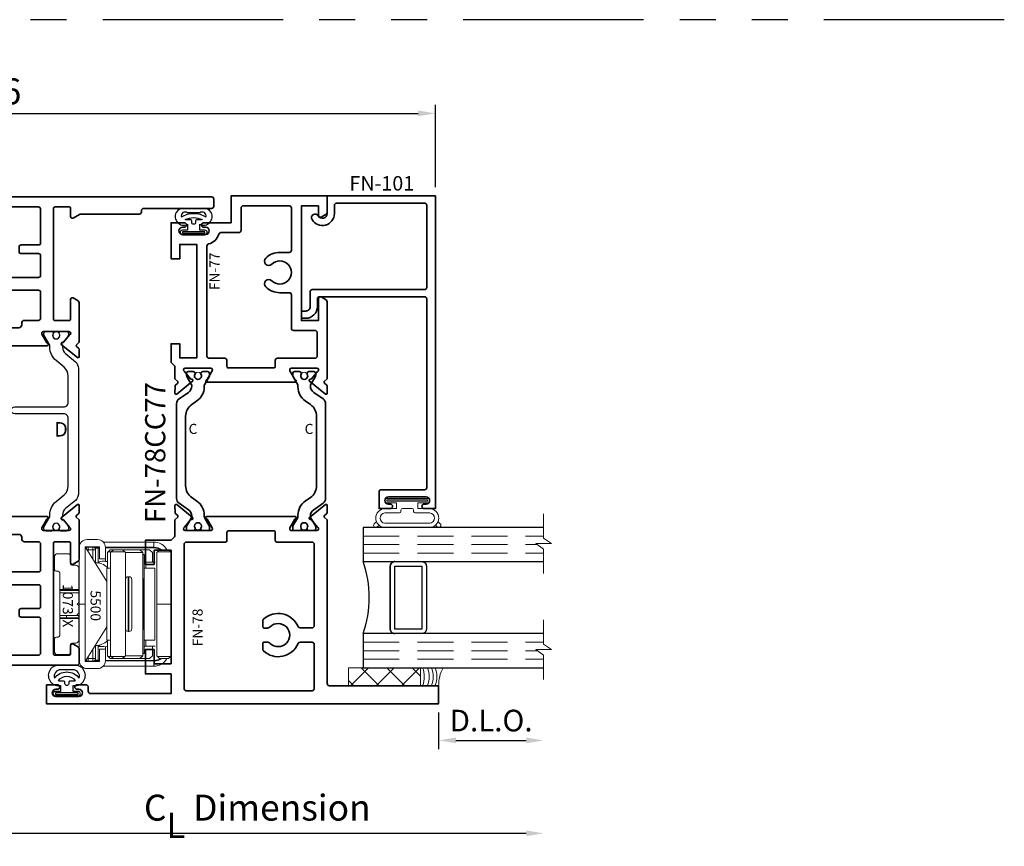
# Model space of a CAD drawing. Extents: x -0.7 to 15.7, y -0.7 to 20.7.
# Drawn here: x 7.5 to 14.3, y 7.2 to 12.9 of the extents above; entities that cross this region are included whole.
import ezdxf
from ezdxf.enums import TextEntityAlignment as Align

# ---------------------------------------------------------------- set-up
doc = ezdxf.new("R2010")
doc.units = 0
doc.header["$MEASUREMENT"] = 0
doc.linetypes.add('HIDDEN', pattern=[0.375, 0.25, -0.125])
doc.linetypes.add('PHANTOM', pattern=[2.5, 1.25, -0.25, 0.25, -0.25, 0.25, -0.25])
doc.layers.get('0').update_dxf_attribs({"lineweight": 35})
doc.layers.get('Defpoints').update_dxf_attribs({"color": 253})
doc.layers.add('Dimension', color=22, linetype='Continuous', lineweight=25)
doc.styles.get("Standard").update_dxf_attribs({"font": 'arial.ttf'})
doc.dimstyles.get("Standard").update_dxf_attribs({"dimscale": 2, "dimtxt": 0.09, "dimasz": 0.06, "dimexe": 0.03, "dimexo": 0.03, "dimgap": 0.03, "dimtad": 1, "dimdec": 4, "dimzin": 0, "dimdsep": 46, "dimlunit": 5, "dimtxsty": 'Standard', "dimcen": 0.03, "dimclrd": 256, "dimclre": 256, "dimclrt": 256, "dimadec": 0, "dimazin": 0, "dimtfac": 1, "dimtdec": 4, "dimtofl": 0, "dimtmove": 0, "dimatfit": 2, "dimfxl": 1, "dimfrac": 2, "dimtolj": 1, "dimtzin": 0, "dimlwd": 25, "dimlwe": 25, "dimarcsym": 0})

# ---------------------------------------------------------------- blocks, each defined once
blk = doc.blocks.new('FN-D')
at = {"lineweight": 25}
blk.add_lwpolyline([(0.0449, 0.0974), (0.0373, 0.0912, 0.771106), (0.0437, 0.0771, -0.270495), (0.0512, 0.0743), (0.0755, 0.0444), (0.0755, 0.0444), (0.0835, 0.0304, -0.131652), (0.0846, 0.0264), (0.0846, 0.0159, -0.414214), (0.0687, 0), (0.0328, 0, -0.414214), (0.0209, 0.0119), (0.0209, 0.0167, 1.809153), (-0.0209, 0.0167), (-0.0209, 0.0119, -0.414214), (-0.0328, 0), (-0.0687, 0, -0.414214), (-0.0846, 0.0159), (-0.0846, 0.0264, -0.131652), (-0.0835, 0.0304), (-0.0448, 0.0974, 0.131652), (-0.0438, 0.1014), (-0.0438, 0.1128, -0.221695), (-0.0011, 0.2043), (0.0542, 0.2506, 0.221695), (0.0826, 0.3116), (0.0826, 0.7824, 0.414214), (0.0516, 0.8134), (-0.2875, 0.8134, -1), (-0.2875, 0.8606), (0.0516, 0.8606, 0.414214), (0.0826, 0.8916), (0.0826, 1.0752, 0.221695), (0.0542, 1.1362), (-0.0011, 1.1826, -0.221695), (-0.0438, 1.2741), (-0.0438, 1.2855, 0.131652), (-0.0448, 1.2895), (-0.0835, 1.3564, -0.131652), (-0.0846, 1.3604), (-0.0846, 1.3709, -0.414214), (-0.0687, 1.3868), (-0.0328, 1.3868, -0.414214), (-0.0209, 1.3749), (-0.0209, 1.3701, 1.809153), (0.0209, 1.3701), (0.0209, 1.3749, -0.414214), (0.0328, 1.3868), (0.0687, 1.3868, -0.414214), (0.0846, 1.3709), (0.0846, 1.3604, -0.131652), (0.0835, 1.3564), (0.0755, 1.3425), (0.0755, 1.3425), (0.0512, 1.3126, -0.270495), (0.0437, 1.3097, 0.771106), (0.0373, 1.2956), (0.0449, 1.2895), (0.0448, 1.2895, 0.131652), (0.0438, 1.2855), (0.0438, 1.2767, 0.221695), (0.0651, 1.2309), (0.1329, 1.174, -0.221695), (0.1542, 1.1283), (0.1542, 0.2585, -0.221695), (0.1329, 0.2128), (0.0651, 0.1559, 0.221695), (0.0438, 0.1102), (0.0438, 0.1014, 0.131652), (0.0448, 0.0974)], format="xyb", close=True, dxfattribs=at)
at = {"lineweight": 9}
for centre in [(0, 1.357), (0, 0.0299)]:
    blk.add_circle(centre, 0.0247, dxfattribs=at)
at = {"layer": 'Defpoints'}
for p in [(0, 1.3868), (0, 0)]:
    blk.add_point(p, dxfattribs=at)
at = {"layer": 'Defpoints', "flags": 8}
blk.add_attdef('ID', text='', height=0.07, dxfattribs=at).set_placement((0.0338, 0.7053), align=Align.MIDDLE_CENTER)
blk = doc.blocks.new('FN-80')
at = {"lineweight": 35}
blk.add_lwpolyline([(0.6904, 0.9438, -0.335073), (0.6789, 0.935), (0.5019, 0.935, -0.57735), (0.4915, 0.953), (0.5266, 1.0139, -0.182676), (0.531, 1.0175, 0.849635), (0.5284, 1.033), (-0.5284, 1.033, 0.849635), (-0.531, 1.0175, -0.182676), (-0.5266, 1.0139), (-0.4915, 0.953, -0.57735), (-0.5019, 0.935), (-0.6789, 0.935, -0.335073), (-0.6904, 0.9438, -0.396081), (-0.6829, 0.9584), (-0.6416, 1.0093, -0.270495), (-0.6341, 1.0122, 0.771106), (-0.6277, 1.0263), (-0.7371, 1.1149, 0.63707), (-0.7502, 1.1086), (-0.7493, 1.0595, 0.221695), (-0.7449, 1.0504), (-0.7336, 1.0412, -0.315299), (-0.7298, 1.028), (-0.7499, 1.009), (-0.7499, 0.9268), (-0.7499, 0.7353, 0.267949), (-0.7419, 0.7215), (-0.7073, 0.7015, 0.57735), (-0.6896, 0.7117), (-0.6896, 0.8494, -0.414214), (-0.6816, 0.8574), (-0.5795, 0.8574, -0.414214), (-0.5715, 0.8494), (-0.5715, 0.078, -0.414214), (-0.5795, 0.07), (-0.6816, 0.07, -0.414214), (-0.6896, 0.078), (-0.6896, 0.1369, 0.577351), (-0.7073, 0.1472), (-0.7419, 0.1272, 0.267949), (-0.7499, 0.1133), (-0.7499, 0.016, 0.414214), (-0.7339, 0), (0.7339, 0, 0.414214), (0.7499, 0.016), (0.7499, 0.1133, 0.267949), (0.7419, 0.1272), (0.7073, 0.1472, 0.577351), (0.6896, 0.1369), (0.6896, 0.078, -0.414214), (0.6816, 0.07), (0.5795, 0.07, -0.414214), (0.5715, 0.078), (0.5715, 0.8494, -0.414214), (0.5795, 0.8574), (0.6816, 0.8574, -0.414214), (0.6896, 0.8494), (0.6896, 0.7117, 0.57735), (0.7073, 0.7015), (0.7419, 0.7215, 0.267949), (0.7499, 0.7353), (0.7495, 0.9269), (0.7495, 1.0092), (0.7297, 1.0279, -0.315299), (0.7335, 1.0412), (0.7448, 1.0503, 0.221695), (0.7493, 1.0595), (0.7502, 1.1085, 0.63707), (0.7371, 1.1148), (0.6277, 1.0262, 0.771106), (0.634, 1.0121, -0.270495), (0.6416, 1.0093), (0.6829, 0.9583, -0.394662), (0.6904, 0.9438)], format="xyb", dxfattribs=at)
for points in [[(0.3517, 0.888, 0.414214), (0.3317, 0.908), (-0.3317, 0.908, 0.414214), (-0.3517, 0.888), (-0.3517, 0.8774, -0.414214), (-0.3717, 0.8574), (-0.4667, 0.8574, 0.414214), (-0.4827, 0.8414), (-0.4827, 0.6627, 0.414214), (-0.4677, 0.6477), (0.4677, 0.6477, 0.414214), (0.4827, 0.6627), (0.4827, 0.8414, 0.414214), (0.4667, 0.8574), (0.3717, 0.8574, -0.414214), (0.3517, 0.8774)], [(-0.4827, 0.319, -0.414214), (-0.4677, 0.334), (-0.3477, 0.334, 0.414214), (-0.3327, 0.349), (-0.3327, 0.379, 0.414214), (-0.3477, 0.394), (-0.4677, 0.394, -0.414214), (-0.4827, 0.409), (-0.4827, 0.544, -0.414214), (-0.4677, 0.559), (-0.1643, 0.559, -0.507982), (-0.1358, 0.5199, 0.230723), (-0.1178, 0.3963, 0.248172), (-0.1013, 0.3876), (-0.0662, 0.3876, 0.685849), (-0.0555, 0.4154, -2.590006), (0.0554, 0.4154, 0.685849), (0.0662, 0.3876), (0.1012, 0.3876, 0.248172), (0.1178, 0.3963, 0.230723), (0.1357, 0.5199, -0.507982), (0.1643, 0.559), (0.4677, 0.559, -0.414214), (0.4827, 0.544), (0.4827, 0.409, -0.414214), (0.4677, 0.394), (0.3477, 0.394, 0.414214), (0.3327, 0.379), (0.3327, 0.349, 0.414214), (0.3477, 0.334), (0.4677, 0.334, -0.414214), (0.4827, 0.319), (0.4827, 0.086, -0.414214), (0.4667, 0.07), (-0.4667, 0.07, -0.414214), (-0.4827, 0.086)]]:
    blk.add_lwpolyline(points, format="xyb", close=True, dxfattribs=at)
at = {"layer": 'Defpoints', "oblique": 10, "flags": 8}
blk.add_attdef('ID', text='', height=0.1, dxfattribs=at).set_placement((-0.011, 0.7698), align=Align.MIDDLE_CENTER)
blk = doc.blocks.new('FN-83')
at = {"lineweight": 35}
for points in [[(0.6789, 0.935, -0.335073), (0.6789, 0.935), (0.5019, 0.935, -0.57735), (0.4915, 0.953), (0.5266, 1.0139, -0.182676), (0.531, 1.0175, 0.849635), (0.5284, 1.033), (-0.5284, 1.033, 0.849635), (-0.531, 1.0175, -0.182676), (-0.5266, 1.0139), (-0.4915, 0.953, -0.57735), (-0.5019, 0.935), (-0.6789, 0.935, -0.335073), (-0.6789, 0.935, -0.84306), (-0.6829, 0.9584), (-0.6416, 1.0093, -0.270495), (-0.6341, 1.0122, 0.771106), (-0.6277, 1.0263), (-0.7371, 1.1149, 0.63707), (-0.7502, 1.1086), (-0.7493, 1.0595, 0.221695), (-0.7449, 1.0504), (-0.7335, 1.0412, -0.315299), (-0.7298, 1.028), (-0.7499, 1.009), (-0.7499, 0.9268), (-0.7499, 0.7347, 0.267936), (-0.7424, 0.7218), (-0.7073, 0.7015, 0.57735), (-0.6896, 0.7117), (-0.6896, 0.8494, -0.414214), (-0.6816, 0.8574), (-0.5795, 0.8574, -0.414214), (-0.5715, 0.8494), (-0.5715, 0.08, -0.414214), (-0.5815, 0.07), (-0.6817, 0.07, -0.414214), (-0.6897, 0.078), (-0.6897, 0.1369, 0.577351), (-0.7074, 0.1472), (-0.7509, 0.122, -0.131653), (-0.7584, 0.12), (-1.1659, 0.12, 0.414213), (-1.1809, 0.105), (-1.1809, 0.095, -0.414213), (-1.1959, 0.08), (-1.6681, 0.08, 0.414213), (-1.6831, 0.065), (-1.6831, 0.016, 0.414214), (-1.6671, 0), (1.668, 0, 0.414214), (1.683, 0.015), (1.683, 0.065, 0.414213), (1.668, 0.08), (1.1958, 0.08, -0.414213), (1.1808, 0.095), (1.1808, 0.105, 0.414213), (1.1658, 0.12), (0.7583, 0.12, -0.131653), (0.7508, 0.122), (0.7073, 0.1472, 0.577351), (0.6896, 0.1369), (0.6896, 0.078, -0.414214), (0.6816, 0.07), (0.5814, 0.07, -0.414214), (0.5714, 0.08), (0.5714, 0.8494, -0.414214), (0.5794, 0.8574), (0.6815, 0.8574, -0.414214), (0.6895, 0.8494), (0.6895, 0.7117, 0.57735), (0.7073, 0.7015), (0.7424, 0.7218, 0.26797), (0.7499, 0.7348), (0.7499, 0.9268), (0.7499, 1.0091), (0.7302, 1.0278, -0.315299), (0.7339, 1.0411), (0.7453, 1.0502, 0.221695), (0.7497, 1.0593), (0.7506, 1.1084, 0.63707), (0.7375, 1.1147), (0.6281, 1.0261, 0.771106), (0.6344, 1.012, -0.270495), (0.642, 1.0092), (0.6833, 0.9582, -0.829063), (0.6789, 0.935)], [(0.3518, 0.888, 0.414214), (0.3318, 0.908), (-0.3317, 0.908, 0.414214), (-0.3517, 0.888), (-0.3517, 0.8774, -0.414214), (-0.3717, 0.8574), (-0.4667, 0.8574, 0.414214), (-0.4827, 0.8414), (-0.4827, 0.6627, 0.414214), (-0.4677, 0.6477), (0.4677, 0.6477, 0.414214), (0.4827, 0.6627), (0.4827, 0.8414, 0.414214), (0.4667, 0.8574), (0.3718, 0.8574, -0.414214), (0.3518, 0.8774)], [(-0.4827, 0.319, -0.414214), (-0.4677, 0.334), (-0.3477, 0.334, 0.414214), (-0.3327, 0.349), (-0.3327, 0.379, 0.414214), (-0.3477, 0.394), (-0.4677, 0.394, -0.414214), (-0.4827, 0.409), (-0.4827, 0.544, -0.414214), (-0.4677, 0.559), (-0.1643, 0.559, -0.507982), (-0.1357, 0.5199, 0.230723), (-0.1178, 0.3963, 0.248172), (-0.1013, 0.3876), (-0.0662, 0.3876, 0.685849), (-0.0554, 0.4154, -2.590006), (0.0554, 0.4154, 0.685849), (0.0662, 0.3876), (0.1013, 0.3876, 0.248172), (0.1178, 0.3963, 0.230723), (0.1357, 0.5199, -0.507982), (0.1643, 0.559), (0.4677, 0.559, -0.414214), (0.4827, 0.544), (0.4827, 0.409, -0.414214), (0.4677, 0.394), (0.3477, 0.394, 0.414214), (0.3327, 0.379), (0.3327, 0.349, 0.414214), (0.3477, 0.334), (0.4677, 0.334, -0.414214), (0.4827, 0.319), (0.4827, 0.086, -0.414214), (0.4667, 0.07), (-0.4667, 0.07, -0.414214), (-0.4827, 0.086)]]:
    blk.add_lwpolyline(points, format="xyb", close=True, dxfattribs=at)
at = {"layer": 'Defpoints', "oblique": 10, "flags": 8}
blk.add_attdef('ID', text='', height=0.1, dxfattribs=at).set_placement((-0.0149, 0.7461), align=Align.MIDDLE_CENTER)
blk = doc.blocks.new('FN-80DD83')
ref = blk.add_blockref('FN-83', (0, 3.25), dxfattribs=dict(xscale=-1, rotation=180))
ref.add_attrib('ID', 'FN-83', dxfattribs={"layer": 'Defpoints', "height": 0.1, "oblique": 10}).set_placement((-0.0149, 2.5052), align=Align.MIDDLE_CENTER)
ref = blk.add_blockref('FN-D', (-0.5904, 2.3184), dxfattribs=dict(rotation=180))
ref.add_attrib('D', 'D', dxfattribs={"layer": 'Defpoints', "height": 0.1, "rotation": 180}).set_placement((-0.6242, 1.6131), align=Align.MIDDLE_CENTER)
ref = blk.add_blockref('FN-D', (0.5904, 0.9315))
ref.add_attrib('D', 'D', dxfattribs={"layer": 'Defpoints', "height": 0.1}).set_placement((0.6241, 1.6368), align=Align.MIDDLE_CENTER)
ref = blk.add_blockref('FN-80', (0, 0))
ref.add_attrib('ID', 'FN-80', dxfattribs={"layer": 'Defpoints', "height": 0.1, "oblique": 10}).set_placement((-0.011, 0.7698), align=Align.MIDDLE_CENTER)
blk.add_attdef('ID', text='', height=0.14, rotation=90).set_placement((-0.8682, 1.5322), align=Align.MIDDLE_CENTER)
blk = doc.blocks.new('FN-C')
blk.add_lwpolyline([(0.0668, 0.1446), (0.1316, 0.19, 0.244698), (0.1486, 0.2227), (0.1486, 0.8803, 0.244698), (0.1316, 0.913), (0.0668, 0.9584, -0.244699), (0.0433, 1.0035), (0.0433, 1.0081, -0.131641), (0.0444, 1.012), (0.0777, 1.0698, 0.131645), (0.0797, 1.0773), (0.0797, 1.0909, 0.414223), (0.0679, 1.1027), (0.0325, 1.1027, 0.414214), (0.0207, 1.0909), (0.0207, 1.0861, -1.809148), (-0.0207, 1.0861), (-0.0207, 1.0909, 0.414214), (-0.0325, 1.1027), (-0.0679, 1.1027, 0.414211), (-0.0797, 1.0909), (-0.0797, 1.0754, 0.131655), (-0.0787, 1.0714), (-0.0444, 1.012, -0.131652), (-0.0433, 1.008), (-0.0433, 0.996, 0.244698), (0.007, 0.8993), (0.0438, 0.8735, -0.244699), (0.0856, 0.7933), (0.0856, 0.31, -0.244697), (0.0437, 0.2293), (0.0071, 0.2037, 0.244698), (-0.0433, 0.107), (-0.0433, 0.1009, -0.131652), (-0.0473, 0.0859), (-0.0777, 0.0332, 0.131655), (-0.0797, 0.0257), (-0.0797, 0.0121, 0.414238), (-0.0679, 0.0003), (-0.0325, 0.0003, 0.414192), (-0.0207, 0.0121), (-0.0207, 0.0169, -1.809162), (0.0207, 0.0169), (0.0207, 0.0121, 0.414236), (0.0325, 0.0003), (0.0679, 0.0003, 0.414215), (0.0797, 0.0121), (0.0797, 0.0257, 0.131645), (0.0777, 0.0332), (0.0444, 0.091, -0.131652), (0.0433, 0.095), (0.0433, 0.0995, -0.244699)], format="xyb", close=True)
at = {"lineweight": 9}
for centre in [(0, 1.0731), (0, 0.0299)]:
    blk.add_circle(centre, 0.0247, dxfattribs=at)
at = {"layer": 'Defpoints'}
blk.add_point((0, 0), dxfattribs=at)
at = {"layer": 'Defpoints', "flags": 8}
blk.add_attdef('ID', text='', height=0.07, dxfattribs=at).set_placement((0.0338, 0.7053), align=Align.MIDDLE_CENTER)
blk = doc.blocks.new('FN-77')
at = {"lineweight": 35}
for points in [[(0.0275, 1.3195, 0.221695), (0.032, 1.3104), (0.0433, 1.3012, -0.315299), (0.0471, 1.288), (0.0269, 1.269), (0.0269, 1.1906, -0.198912), (0.0226, 1.18), (0.0044, 1.1618, 0.198912), (0, 1.1512), (0, 1.0263), (0.0603, 1.0263), (0.0603, 1.1247), (0.1784, 1.1247), (0.1784, 0.3373), (0.0603, 0.3373), (0.0603, 0.4357), (0, 0.4357), (0, 0.1861), (0.092, 0.1861, 1), (0.092, 0.2173), (0.0795, 0.2173, -1), (0.0795, 0.2673), (0.2395, 0.2673, -1), (0.2395, 0.2173), (0.227, 0.2173, 1), (0.227, 0.1861), (0.4156, 0.1861), (0.4156, 0), (1.0821, 0), (1.0821, 0.1133, 0.267949), (1.0741, 0.1272), (1.0395, 0.1472, 0.577351), (1.0218, 0.1369), (1.0218, 0.07), (0.9036, 0.07), (0.9036, 0.865), (1.0218, 0.865), (1.0218, 0.7117, 0.57735), (1.0395, 0.7015), (1.0741, 0.7215, 0.267949), (1.0821, 0.7353), (1.0821, 1.269), (1.0619, 1.288, -0.315299), (1.0657, 1.3012), (1.077, 1.3104, 0.221695), (1.0815, 1.3195), (1.0823, 1.3686, 0.63707), (1.0693, 1.3749), (0.9599, 1.2863, 0.771106), (0.9662, 1.2722, -0.270495), (0.9738, 1.2693), (1.0151, 1.2184, -0.843039), (1.0111, 1.195), (0.8341, 1.195, -0.57735), (0.8237, 1.213), (0.8588, 1.2739, -0.182676), (0.8632, 1.2775, 0.849635), (0.8606, 1.293), (0.2484, 1.293, 0.849635), (0.2458, 1.2775, -0.182676), (0.2502, 1.2739), (0.2853, 1.213, -0.57735), (0.2749, 1.195), (0.0979, 1.195, -0.843039), (0.0939, 1.2184), (0.1352, 1.2693, -0.270495), (0.1428, 1.2722, 0.771106), (0.1491, 1.2863), (0.0397, 1.3749, 0.63707), (0.0267, 1.3686)], [(0.7221, 1.1414, 0.414214), (0.7371, 1.1264), (0.9985, 1.1264, -0.414202), (1.0135, 1.1114), (1.0135, 0.9486, -0.414226), (0.9985, 0.9336), (0.8487, 0.9336, 0.414214), (0.8337, 0.9186), (0.8337, 0.6868, -0.414214), (0.8187, 0.6718), (0.7537, 0.6718, 0.195166), (0.6561, 0.6322, 1), (0.6979, 0.5892, -2.365798), (0.6979, 0.4744, 1), (0.6561, 0.4314, 0.195166), (0.7537, 0.3918), (0.8187, 0.3918, -0.414214), (0.8337, 0.3768), (0.8337, 0.0846, -0.414214), (0.8177, 0.0686), (0.5016, 0.0686, -0.414214), (0.4856, 0.0846), (0.4856, 0.2397, 0.414214), (0.4706, 0.2547), (0.3446, 0.2547, -0.341458), (0.3301, 0.2659, 0.280479), (0.2601, 0.3336, -0.350486), (0.2484, 0.3482), (0.2484, 1.1114, -0.414214), (0.2634, 1.1264), (0.3719, 1.1264, 0.414214), (0.3869, 1.1414), (0.3869, 1.183, -0.414214), (0.3969, 1.193), (0.7121, 1.193, -0.414214), (0.7221, 1.183)]]:
    blk.add_lwpolyline(points, format="xyb", close=True, dxfattribs=at)
at = {"layer": 'Defpoints', "oblique": 10, "flags": 8}
blk.add_attdef('ID', text='', height=0.07, rotation=90, dxfattribs=at).set_placement((0.3008, 0.52), align=Align.MIDDLE_CENTER)
blk = doc.blocks.new('FN-78')
at = {"lineweight": 35}
for points in [[(-0.125, -0.0625), (-0.0475, -0.0625, -1), (-0.0475, -0.0937), (-0.06, -0.0937, 1), (-0.06, -0.1437), (0.1, -0.1437, 1), (0.1, -0.0937), (0.0875, -0.0937, -1), (0.0875, -0.0625), (0.149, -0.0625, -0.414214), (0.165, -0.0785), (0.165, -0.1077, 0.414214), (0.181, -0.1237), (0.7397, -0.1237), (0.7397, 0.0134), (0.5612, 0.0134), (0.5612, 0.1819), (0.6216, 0.1819), (0.6216, 0.0834), (0.7397, 0.0834), (0.7397, 0.8708), (0.6215, 0.8708), (0.6215, 0.7724), (0.5612, 0.7724), (0.5612, 0.9408), (0.7355, 0.9408, 0.198912), (0.7426, 0.9438), (0.7637, 0.9649, 0.198912), (0.7666, 0.9719), (0.7666, 1.0815), (0.7867, 1.1005, 0.315299), (0.7829, 1.1137), (0.7716, 1.1229, -0.221695), (0.7672, 1.132), (0.7663, 1.1811, -0.63707), (0.7794, 1.1874), (0.8888, 1.0988, -0.771106), (0.8824, 1.0847, 0.270495), (0.8749, 1.0818), (0.8336, 1.0309, 0.843039), (0.8376, 1.0075), (1.0146, 1.0075, 0.57735), (1.025, 1.0255), (0.9899, 1.0864, 0.182676), (0.9855, 1.09, -0.849635), (0.988, 1.1055), (1.6003, 1.1055, -0.849635), (1.6028, 1.09, 0.182676), (1.5985, 1.0864), (1.5633, 1.0255, 0.57735), (1.5737, 1.0075), (1.7507, 1.0075, 0.843039), (1.7547, 1.0309), (1.7134, 1.0818, 0.270495), (1.7059, 1.0847, -0.771106), (1.6995, 1.0988), (1.809, 1.1874, -0.63707), (1.822, 1.1811), (1.8211, 1.132, -0.221695), (1.8167, 1.1229), (1.8054, 1.1137, 0.315299), (1.8016, 1.1005), (1.8217, 1.0815), (1.8217, -0.0537, 0.41422), (1.8367, -0.0688), (2.5944, -0.0688), (2.5944, -0.1938), (-0.125, -0.1938)], [(0.8447, -0.1038, -0.414214), (0.8297, -0.0888), (0.8297, 0.9125, -0.414214), (0.8447, 0.9275), (1.1166, 0.9275, 0.414214), (1.1266, 0.9375), (1.1266, 0.9955, -0.414214), (1.1366, 1.0055), (1.4517, 1.0055, -0.414214), (1.4617, 0.9955), (1.4617, 0.9375, 0.414214), (1.4717, 0.9275), (1.7167, 0.9275, -0.41422), (1.7317, 0.9125), (1.7317, 0.3475, -0.414207), (1.7167, 0.3325), (1.6334, 0.3325, -0.300015), (1.6196, 0.3416, 0.518118), (1.3799, 0.3926, 0.209103), (1.3751, 0.3816), (1.3751, 0.3414, 0.414214), (1.3851, 0.3314), (1.4051, 0.3314, 0.195166), (1.426, 0.3399, -2.365798), (1.426, 0.2251, 0.195166), (1.4051, 0.2336), (1.3851, 0.2336, 0.414214), (1.3751, 0.2236), (1.3751, 0.1834, 0.209103), (1.3799, 0.1724, 0.518118), (1.6196, 0.2234, -0.300015), (1.6334, 0.2325), (1.7167, 0.2325, -0.414221), (1.7317, 0.2175), (1.7317, -0.0888, -0.414207), (1.7167, -0.1038)]]:
    blk.add_lwpolyline(points, format="xyb", close=True, dxfattribs=at)
at = {"layer": 'Defpoints', "oblique": 10, "flags": 8}
blk.add_attdef('ID', text='', height=0.07, rotation=90, dxfattribs=at).set_placement((0.9232, 0.3355), align=Align.MIDDLE_CENTER)
blk = doc.blocks.new('FN-78CC77')
at = {"lineweight": 50}
ref = blk.add_blockref('FN-77', (0.6484, 3.2568), dxfattribs=dict(at, xscale=-1, rotation=180))
ref.add_attrib('ID', 'FN-77', dxfattribs={"layer": 'Defpoints', "height": 0.07, "rotation": 90, "oblique": 10}).set_placement((0.9492, 2.7332), align=Align.MIDDLE_CENTER)
ref = blk.add_blockref('FN-C', (0.8349, 0.9348), dxfattribs=dict(at, xscale=-1))
ref.add_attrib('ID', 'C', dxfattribs={"layer": 'Defpoints', "height": 0.07}).set_placement((0.8001, 1.64), align=Align.MIDDLE_CENTER)
ref = blk.add_blockref('FN-C', (1.571, 0.9348), dxfattribs=at)
ref.add_attrib('ID', 'C', dxfattribs={"layer": 'Defpoints', "height": 0.07}).set_placement((1.6047, 1.64), align=Align.MIDDLE_CENTER)
ref = blk.add_blockref('FN-78', (-0.0912, -0.0728), dxfattribs=at)
ref.add_attrib('ID', 'FN-78', dxfattribs={"layer": 'Defpoints', "height": 0.07, "rotation": 90, "oblique": 10}).set_placement((0.8319, 0.2627), align=Align.MIDDLE_CENTER)
at = {"oblique": 10, "flags": 8}
blk.add_attdef('ID', text='', height=0.14, rotation=90, dxfattribs=at).set_placement((0.5382, 1.476), align=Align.MIDDLE_CENTER)
blk = doc.blocks.new('*U31')
at = {"lineweight": 9}
for p, q in [((-0.2079, 0.2084), (-0.197, 0.1975)), ((-0.156, 0.2128), (0.156, 0.2128)), ((0.197, 0.1975), (0.2079, 0.2084)), ((-0.2144, 0.1725), (-0.2291, 0.1872)), ((-0.1562, 0.1828), (0.1562, 0.1828)), ((0.2291, 0.1872), (0.2144, 0.1725)), ((-0.054, 0.111), (-0.1562, 0.111)), ((-0.074, 0.081), (-0.156, 0.081)), ((-0.074, 0.041), (-0.074, 0.081)), ((-0.044, 0.091), (-0.044, 0.101)), ((0.034, 0.081), (-0.034, 0.081)), ((0.044, 0.101), (0.044, 0.091)), ((0.1562, 0.111), (0.054, 0.111)), ((0.156, 0.081), (0.074, 0.081)), ((0.074, 0.081), (0.074, 0.041)), ((-0.1405, 0.041), (-0.074, 0.041)), ((0.1405, 0.01), (-0.1405, 0.01)), ((0.074, 0.041), (0.1405, 0.041))]:
    blk.add_line(p, q, dxfattribs=at)
blk.add_lwpolyline([(0.1405, 0.0305), (-0.1405, 0.0305), (-0.1405, 0.0205), (0.1405, 0.0205)], close=True, dxfattribs=at)
for centre, radius, start, end in [((-0.2185, 0.1978), 0.015, 45, 225), ((-0.1525, 0.1469), 0.066, 93.03894, 266.96106), ((0.1525, 0.1469), 0.066, 273.03894, 86.96106), ((0.2185, 0.1978), 0.015, 315, 135), ((-0.1527, 0.1469), 0.0361, 95.70108, 264.29892), ((0.1527, 0.1469), 0.0361, 275.70108, 84.29892), ((-0.054, 0.101), 0.01, 0, 90), ((-0.034, 0.091), 0.01, 180, 270), ((0.034, 0.091), 0.01, 270, 360), ((0.054, 0.101), 0.01, 90, 180), ((-0.1405, 0.0255), 0.0155, 90, 270), ((0.1405, 0.0255), 0.0155, 270, 90)]:
    blk.add_arc(centre, radius, start, end, dxfattribs=at)
blk = doc.blocks.new('Glass Block')
at = {"linetype": 'HIDDEN', "lineweight": 9}
for p, q in [((0, 0.177), (1.25, 0.177)), ((0, 0.118), (1.2059, 0.118)), ((0, 0.059), (1.25, 0.059))]:
    blk.add_line(p, q, dxfattribs=at)
at = {"lineweight": 9}
blk.add_lwpolyline([(1.25, 0.3316), (1.25, 0.1631), (1.304, 0.125), (1.196, 0.125), (1.25, 0.0869), (1.25, -0.0816)], dxfattribs=at)
at = {"lineweight": 25}
blk.add_lwpolyline([(1.25, 0.236), (0, 0.236), (0, 0), (1.25, 0)], dxfattribs=at)
blk = doc.blocks.new('capseal')
at = {"lineweight": 9}
blk.add_lwpolyline([(-0.1109, 0), (0, 0, -0.136781), (0.0312, 0.125), (-0.125, 0.125), (-0.125, 0), (-0.1109, 0, 0.182724), (-0.1109, 0.125), (-0.0776, 0.125, -0.182724), (-0.0776, 0), (-0.0495, 0, 0.182724), (-0.0495, 0.125), (-0.0237, 0.125, -0.182724), (-0.0237, 0), (0, 0, -0.136781), (0.0312, 0.125)], format="xyb", dxfattribs=at)
blk = doc.blocks.new('125-5tape')
at = {"lineweight": 9}
h = blk.add_hatch(dxfattribs=at)
h.set_pattern_fill('ANSI37', color=256, style=0)
h.set_pattern_definition([(45, (-0.625, 8e-17), (-0.088388, 0.088388), []), (135, (-0.625, 8e-17), (-0.088388, -0.088388), [])])
h.paths.add_polyline_path([(-0.625, 0), (-0.125, 0), (-0.125, 0.125), (-0.625, 0.125)])
blk.add_lwpolyline([(-0.625, 0), (-0.125, 0), (-0.125, 0.125), (-0.625, 0.125)], close=True, dxfattribs=at)
blk = doc.blocks.new('FN-101')
at = {"lineweight": 35}
blk.add_lwpolyline([(0, -0.1233), (0, 0), (0.75, 0), (0.75, -2.1697), (0.6725, -2.1697, -1), (0.6725, -2.1385), (0.685, -2.1385, 1), (0.685, -2.0885), (0.425, -2.0885, 1), (0.425, -2.1385), (0.4375, -2.1385, -1), (0.4375, -2.1697), (0.36, -2.1697), (0.36, -2.0535, -0.414214), (0.375, -2.0385), (0.675, -2.0385, 0.414214), (0.69, -2.0235), (0.69, -0.7149, 0.414214), (0.675, -0.6999), (-0.0533, -0.6999, 0.414214), (-0.0683, -0.7149), (-0.0683, -0.7689, -0.414214), (-0.1483, -0.8489), (-0.1784, -0.8489), (-0.1784, -0.7989), (-0.1483, -0.7989, 0.414214), (-0.1183, -0.7689), (-0.1183, -0.6649, -0.414213), (-0.1033, -0.6499), (0.675, -0.6499, 0.414213), (0.69, -0.6349), (0.69, -0.065, 0.414214), (0.675, -0.05), (0.065, -0.05, 0.414213), (0.05, -0.065), (0.05, -0.1224, -0.767327), (-0.1052, -0.164, -1), (-0.0619, -0.139, 0.767327), (0, -0.1224)], format="xyb", dxfattribs=at)
at = {"flags": 8}
blk.add_attdef('ID', text='', height=0.1, dxfattribs=at).set_placement((0.3788, 0.087), align=Align.MIDDLE_CENTER)
blk = doc.blocks.new('*U16')
at = {"lineweight": 25}
blk.add_lwpolyline([(0.2205, 0.003), (0.2205, 0.0608, 1.112071), (0.081, 0.046), (0.0393, 0.046), (0.0393, 0.0815, 1), (0.0083, 0.0815), (0.0083, -0.0755, 1), (0.0393, -0.0755), (0.0393, -0.04), (0.081, -0.04, 1.112071), (0.2205, -0.0548), (0.2205, 0.003)], format="xyb", dxfattribs=at)
blk.add_lwpolyline([(0.0288, -0.0755), (0.0288, 0.0815), (0.0188, 0.0815), (0.0188, -0.0755)], close=True, dxfattribs=at)
for points in [[(0.1742, 0.003, -0.243664), (0.1317, -0.0823, 0.521921), (0.1889, -0.0399), (0.1889, 0.0459, 0.521921), (0.1317, 0.0883, -0.243664)], [(0.111, -0.0403), (0.111, -0.02, 0.414214), (0.101, -0.01), (0.091, -0.01, -0.414214), (0.081, 0), (0.081, 0.006, -0.414214), (0.091, 0.016), (0.101, 0.016, 0.414214), (0.111, 0.026), (0.111, 0.0462, -0.062198), (0.113, 0.0619, -0.249039), (0.1442, 0.003, -0.249039), (0.113, -0.0559, -0.062198)]]:
    blk.add_lwpolyline(points, format="xyb", close=True, dxfattribs=at)
blk = doc.blocks.new('*U15')
at = {"lineweight": 25}
blk.add_lwpolyline([(0.1908, 0.003), (0.1908, 0.0608, 1.407203), (0.081, 0.046), (0.0393, 0.046), (0.0393, 0.0815, 1), (0.0083, 0.0815), (0.0083, -0.0755, 1), (0.0393, -0.0755), (0.0393, -0.04), (0.081, -0.04, 1.407203), (0.1908, -0.0548), (0.1908, 0.003)], format="xyb", dxfattribs=at)
blk.add_lwpolyline([(0.0288, -0.0755), (0.0288, 0.0815), (0.0188, 0.0815), (0.0188, -0.0755)], close=True, dxfattribs=at)
for points in [[(0.1558, 0.003, -0.138613), (0.1317, -0.0823, 0.734999), (0.1593, -0.0399), (0.1593, 0.0459, 0.734999), (0.1317, 0.0883, -0.138613)], [(0.111, -0.0403), (0.111, -0.02, 0.414214), (0.101, -0.01), (0.091, -0.01, -0.414214), (0.081, 0), (0.081, 0.006, -0.414214), (0.091, 0.016), (0.101, 0.016, 0.414214), (0.111, 0.026), (0.111, 0.0462, -0.062198), (0.113, 0.0619, -0.06348), (0.1274, 0.003, -0.06348), (0.113, -0.0559, -0.062198)]]:
    blk.add_lwpolyline(points, format="xyb", close=True, dxfattribs=at)
blk = doc.blocks.new('cA3776')
at = {"linetype": 'Continuous', "lineweight": 9}
for p, q in [((0.0853, 0.6353), (0.07, 0.62)), ((0.07, 0.62), (0.07, 0.557)), ((0.09, 0.64), (0.0853, 0.6353)), ((0.0853, 0.6353), (0.0853, 0.5417)), ((0.805, 0.64), (0.09, 0.64)), ((0.8097, 0.6353), (0.8097, 0.5417)), ((0.825, 0.62), (0.8097, 0.6353)), ((0.825, 0.62), (0.825, 0.557)), ((0.07, 0.557), (0.0853, 0.5417)), ((0.8097, 0.5417), (0.825, 0.557)), ((0.0176, 0.1674), (0.0176, 0.517)), ((0.0531, 0.517), (0.0176, 0.517)), ((0.0572, 0.517), (0.0531, 0.517)), ((0.0531, 0.182), (0.0531, 0.517)), ((0.0572, 0.517), (0.0572, 0.182)), ((0.09, 0.508), (0.07, 0.488)), ((0.07, 0.425), (0.07, 0.488)), ((0.09, 0.537), (0.805, 0.537)), ((0.1565, 0.508), (0.09, 0.508)), ((0.1565, 0.527), (0.1565, 0.4627)), ((0.1975, 0.525), (0.1975, 0.45)), ((0.1975, 0.525), (0.6975, 0.525)), ((0.2225, 0.527), (0.2245, 0.525)), ((0.3235, 0.527), (0.3235, 0.525)), ((0.5715, 0.525), (0.5715, 0.527)), ((0.6705, 0.525), (0.6725, 0.527)), ((0.6975, 0.45), (0.6975, 0.525)), ((0.7385, 0.4627), (0.7385, 0.527)), ((0.805, 0.508), (0.7385, 0.508)), ((0.805, 0.537), (0.8097, 0.5417)), ((0.825, 0.488), (0.805, 0.508)), ((0.825, 0.425), (0.825, 0.488)), ((0.8378, 0.182), (0.8378, 0.517)), ((0.8419, 0.517), (0.8378, 0.517)), ((0.8774, 0.517), (0.8419, 0.517)), ((0.8419, 0.517), (0.8419, 0.182)), ((0.8774, 0.1674), (0.8774, 0.517)), ((0.09, 0.44), (0.07, 0.42)), ((0.07, 0.42), (0.0853, 0.4353)), ((0.07, 0.425), (0.0725, 0.4225)), ((0.07, 0.357), (0.07, 0.42)), ((0.07, 0.42), (0.07, 0.42)), ((0.07, 0.3), (0.07, 0.42)), ((0.0853, 0.4353), (0.09, 0.44)), ((0.09, 0.44), (0.09, 0.32)), ((0.805, 0.44), (0.09, 0.44)), ((0.104, 0.45), (0.104, 0.44)), ((0.104, 0.45), (0.791, 0.45)), ((0.1565, 0.4627), (0.1565, 0.45)), ((0.1975, 0.4627), (0.1565, 0.4627)), ((0.2775, 0.445), (0.6175, 0.445)), ((0.7385, 0.4627), (0.6975, 0.4627)), ((0.7385, 0.45), (0.7385, 0.4627)), ((0.791, 0.44), (0.791, 0.45)), ((0.805, 0.32), (0.805, 0.44)), ((0.805, 0.44), (0.825, 0.42)), ((0.8225, 0.4225), (0.825, 0.425)), ((0.825, 0.42), (0.825, 0.3)), ((0.07, 0.357), (0.07, 0.357)), ((0.07, 0.357), (0.07, 0.237)), ((0.2575, 0.345), (0.2575, 0.34)), ((0.6375, 0.345), (0.2575, 0.345)), ((0.2775, 0.365), (0.6175, 0.365)), ((0.6375, 0.34), (0.6375, 0.345)), ((0.09, 0.32), (0.07, 0.3)), ((0.0853, 0.3153), (0.07, 0.3)), ((0.07, 0.3), (0.07, 0.3)), ((0.07, 0.237), (0.07, 0.3)), ((0.09, 0.32), (0.0853, 0.3153)), ((0.0853, 0.2217), (0.0853, 0.3153)), ((0.805, 0.32), (0.09, 0.32)), ((0.2575, 0.34), (0.6375, 0.34)), ((0.8097, 0.3153), (0.805, 0.32)), ((0.8097, 0.2217), (0.8097, 0.3153)), ((0.825, 0.3), (0.8097, 0.3153)), ((0.825, 0.237), (0.825, 0.3)), ((0.07, 0.215), (0.07, 0.237)), ((0.07, 0.237), (0.09, 0.217)), ((0.07, 0.237), (0.07, 0.237)), ((0.07, 0.237), (0.0853, 0.2217)), ((0.07, 0.215), (0.0853, 0.1997)), ((0.0853, 0.2217), (0.09, 0.217)), ((0.0853, 0.1997), (0.0853, 0.2217)), ((0.805, 0.217), (0.09, 0.217)), ((0.1975, 0.217), (0.1975, 0.192)), ((0.6975, 0.192), (0.6975, 0.217)), ((0.805, 0.217), (0.8097, 0.2217)), ((0.825, 0.215), (0.805, 0.195)), ((0.8097, 0.2217), (0.825, 0.237)), ((0.8097, 0.1997), (0.8097, 0.2217)), ((0.8097, 0.1997), (0.825, 0.215)), ((0.825, 0.215), (0.825, 0.237)), ((0.825, 0.215), (0.825, 0.237)), ((0.825, 0.215), (0.825, 0.215)), ((0.134, 0.14), (0.049, 0.14)), ((0.049, 0.14), (0.049, 0.042)), ((0.2901, 0.192), (0.05, 0.042)), ((0.0531, 0.1017), (0.0531, 0.14)), ((0.055, 0.182), (0.134, 0.182)), ((0.0585, 0.132), (0.0585, 0.14)), ((0.0853, 0.1997), (0.09, 0.195)), ((0.1975, 0.195), (0.09, 0.195)), ((0.134, 0.182), (0.134, 0.14)), ((0.134, 0.182), (0.151, 0.182)), ((0.151, 0.182), (0.1525, 0.1934)), ((0.1525, 0.195), (0.1525, 0.1934)), ((0.6975, 0.192), (0.1975, 0.192)), ((0.2785, 0.192), (0.2785, 0.1848)), ((0.845, 0.042), (0.6049, 0.192)), ((0.6165, 0.1848), (0.6165, 0.192)), ((0.805, 0.195), (0.6975, 0.195)), ((0.7425, 0.1934), (0.7425, 0.195)), ((0.7425, 0.1934), (0.744, 0.182)), ((0.744, 0.182), (0.761, 0.182)), ((0.761, 0.14), (0.761, 0.182)), ((0.761, 0.182), (0.84, 0.182)), ((0.846, 0.14), (0.761, 0.14)), ((0.805, 0.195), (0.8097, 0.1997)), ((0.8365, 0.14), (0.8365, 0.132)), ((0.8419, 0.14), (0.8419, 0.1017)), ((0.846, 0.042), (0.846, 0.14)), ((0, 0.055), (0, 0.127)), ((0.0715, 0.094), (0.0515, 0.094)), ((0.0515, 0.062), (0.0515, 0.094)), ((0.0585, 0.132), (0.0585, 0.1092)), ((0.1619, 0.132), (0.0585, 0.132)), ((0.0715, 0.094), (0.0715, 0.114)), ((0.0715, 0.114), (0.1652, 0.114)), ((0.0715, 0.094), (0.0715, 0.062)), ((0.1332, 0.094), (0.0715, 0.094)), ((0.7298, 0.114), (0.8235, 0.114)), ((0.8365, 0.132), (0.7331, 0.132)), ((0.8235, 0.094), (0.7618, 0.094)), ((0.8235, 0.114), (0.8235, 0.094)), ((0.8235, 0.062), (0.8235, 0.094)), ((0.8435, 0.094), (0.8235, 0.094)), ((0.8365, 0.132), (0.8365, 0.1092)), ((0.8435, 0.094), (0.8435, 0.062)), ((0.895, 0.127), (0.895, 0.055)), ((0.049, 0.0469), (0.0531, 0.0445)), ((0.049, 0.042), (0.846, 0.042)), ((0.0715, 0.062), (0.0515, 0.062)), ((0.0531, 0.0445), (0.0531, 0.0543)), ((0.84, 0), (0.055, 0)), ((0.0715, 0.062), (0.082, 0.062)), ((0.0715, 0.062), (0.0715, 0.0554)), ((0.813, 0.062), (0.8235, 0.062)), ((0.8435, 0.062), (0.8235, 0.062)), ((0.8235, 0.062), (0.8235, 0.0554)), ((0.8419, 0.0543), (0.8419, 0.0445)), ((0.8419, 0.0445), (0.846, 0.0469))]:
    blk.add_line(p, q, dxfattribs=at)
at = {"lineweight": 9}
for p, q in [((0.4475, 0.64), (0.4475, 0.537)), ((0.4475, 0.042), (0.4475, 0))]:
    blk.add_line(p, q, dxfattribs=at)
at = {"linetype": 'Continuous', "lineweight": 9, "flags": 128}
for points in [[(0.8097, 0.6353), (0.8075, 0.6375), (0.805, 0.64)], [(0.8378, 0.517), (0.834, 0.5456), (0.825, 0.5658)], [(0.0853, 0.5417), (0.0875, 0.5395), (0.09, 0.537)], [(0.742, 0.1325), (0.7415, 0.1367), (0.7431, 0.1457), (0.745, 0.1584), (0.7453, 0.1741), (0.744, 0.182)]]:
    blk.add_lwpolyline(points, dxfattribs=at)
at = {"linetype": 'Continuous', "lineweight": 9}
for centre, radius, start, end in [((0.1186, 0.5196), 0.101, 118.75786, 181.46764), ((0.161, 0.5176), 0.1079, 147.45404, 180.32074), ((0.1469, 0.5201), 0.0898, 148.95557, 181.97093), ((0.7764, 0.5196), 0.101, 358.5323, 61.24236), ((0.734, 0.5176), 0.1079, 359.67927, 32.54621), ((0.2775, 0.425), 0.02, 90, 131.40962), ((0.6175, 0.425), 0.02, 48.59038, 90), ((0.2775, 0.345), 0.02, 90, 180), ((0.6175, 0.345), 0.02, 0, 90), ((0.2775, 0.34), 0.02, 180, 270), ((0.6175, 0.34), 0.02, 270, 0), ((0.055, 0.127), 0.055, 90, 180), ((-0.0134, 0.1504), 0.1674, 353.87352, 10.89328), ((0.2275, 0.0532), 0.1088, 125.91616, 133.60282), ((0.2785, 0.114), 0.118, 136.65099, 180), ((0.6165, 0.114), 0.118, 0, 43.34901), ((0.6675, 0.0532), 0.1088, 46.39718, 54.08384), ((0.84, 0.127), 0.055, 0, 90), ((0.0715, 0.094), 0.02, 90, 180), ((0.8235, 0.094), 0.02, 0, 90), ((0.055, 0.055), 0.055, 180, 270), ((0.0715, 0.062), 0.02, 180, 228.16383), ((0.8235, 0.062), 0.02, 311.83617, 0), ((0.84, 0.055), 0.055, 270, 0)]:
    blk.add_arc(centre, radius, start, end, dxfattribs=at)
at = {"lineweight": 9, "oblique": 10, "flags": 8}
blk.add_attdef('5500', text='', height=0.07, dxfattribs=at).set_placement((0.4364, 0.1137), align=Align.MIDDLE_CENTER)
blk = doc.blocks.new('zH3776')
at = {"linetype": 'Continuous', "lineweight": 9}
for p, q in [((0.137, 0.35), (0.067, 0.35)), ((0.047, 0.33), (0.047, 0.28)), ((0.157, 0.238), (0.157, 0.33)), ((-0.01, 0.25), (-0.01, 0.01)), ((0.037, 0.27), (0.01, 0.27)), ((0.122, -0.218), (0.122, 0.218)), ((0.132, 0.228), (0.147, 0.228)), ((-0.01, 0.01), (0, 0)), ((0, 0), (-0.01, -0.01)), ((-0.01, -0.01), (-0.01, -0.063)), ((-0.01, -0.063), (0, -0.073)), ((0, -0.073), (-0.01, -0.083)), ((-0.01, -0.083), (-0.01, -0.25)), ((0.01, -0.27), (0.037, -0.27)), ((0.147, -0.228), (0.132, -0.228)), ((0.157, -0.33), (0.157, -0.238)), ((0.047, -0.28), (0.047, -0.33)), ((0.067, -0.35), (0.137, -0.35))]:
    blk.add_line(p, q, dxfattribs=at)
at = {"linetype": 'HIDDEN', "lineweight": 9}
for p, q in [((0.122, 0.1005), (-0.01, 0.1005)), ((0.122, 0.095), (-0.01, 0.095)), ((0.122, 0.0795), (-0.01, 0.0795)), ((-0.01, -0.095), (0.122, -0.095)), ((-0.01, -0.1005), (0.122, -0.1005)), ((-0.0065, -0.0795), (0.122, -0.0795))]:
    blk.add_line(p, q, dxfattribs=at)
at = {"linetype": 'Continuous', "lineweight": 9}
for centre, radius, start, end in [((0.067, 0.33), 0.02, 90, 180), ((0.137, 0.33), 0.02, 0, 90), ((0.037, 0.28), 0.01, 270, 0), ((0.01, 0.25), 0.02, 90, 180), ((0.132, 0.218), 0.01, 90, 180), ((0.147, 0.238), 0.01, 270, 0), ((0.01, -0.25), 0.02, 180, 270), ((0.037, -0.28), 0.01, 0, 90), ((0.132, -0.218), 0.01, 180, 270), ((0.147, -0.238), 0.01, 0, 90), ((0.067, -0.33), 0.02, 180, 270), ((0.137, -0.33), 0.02, 270, 0)]:
    blk.add_arc(centre, radius, start, end, dxfattribs=at)
at = {"layer": 'Defpoints', "lineweight": 9, "oblique": 10, "flags": 8}
blk.add_attdef('1073-X', text='', height=0.07, rotation=90, dxfattribs=at).set_placement((0.0655, -0.0106), align=Align.MIDDLE_CENTER)
blk = doc.blocks.new('5500 4-Bar Hinge')
at = {"layer": 'Defpoints', "lineweight": 9}
blk.add_point((0, 0), dxfattribs=at)
at = {"lineweight": 9}
ref = blk.add_blockref('cA3776', (0, -0.0232), dxfattribs=dict(at, xscale=-1, rotation=270))
ref.add_attrib('5500', '5500', dxfattribs={"lineweight": 9, "height": 0.07, "rotation": 270, "oblique": 10}).set_placement((0.1136, 0.4132), align=Align.MIDDLE_CENTER)
ref = blk.add_blockref('zH3776', (-0.0133, 0.4243), dxfattribs=dict(at, xscale=-1))
ref.add_attrib('1073-X', '1073-X', dxfattribs={"layer": 'Defpoints', "lineweight": 9, "height": 0.07, "rotation": 270, "oblique": 10}).set_placement((-0.0789, 0.4137), align=Align.MIDDLE_CENTER)
blk = doc.blocks.new('*D42')
at = {"layer": 'Defpoints', "color": 0, "transparency": 16777216}
for p in [(10.3816, 12.2684), (3.9437, 11.696), (10.3816, 11.696)]:
    blk.add_point(p, dxfattribs=at)
at = {"layer": 'Dimension', "lineweight": 25, "transparency": 16777216}
for p, q in [((3.9437, 11.756), (3.9437, 12.3284)), ((10.3816, 11.756), (10.3816, 12.3284)), ((4.0637, 12.2684), (10.2616, 12.2684))]:
    blk.add_line(p, q, dxfattribs=at)
at = {"layer": 'Dimension', "transparency": 16777216}
for points in [[(4.0637, 12.2884), (4.0637, 12.2484), (3.9437, 12.2684)], [(10.2616, 12.2884), (10.2616, 12.2484), (10.3816, 12.2684)]]:
    blk.add_solid(points, dxfattribs=at)
at = {"layer": 'Dimension', "transparency": 16777216, "insert": (7.1626, 12.4215), "char_height": 0.18, "attachment_point": 5}
blk.add_mtext('\\A1;6 7/16', dxfattribs=at)
blk = doc.blocks.new('*D43')
at = {"layer": 'Defpoints', "color": 0, "transparency": 16777216}
for p in [(11.1315, 8.3411), (10.4042, 8.1727), (11.1315, 7.9181)]:
    blk.add_point(p, dxfattribs=at)
at = {"layer": 'Dimension', "lineweight": 25, "transparency": 16777216}
for p, q in [((10.4042, 8.1127), (10.4042, 7.8581)), ((10.5242, 7.9181), (11.0115, 7.9181))]:
    blk.add_line(p, q, dxfattribs=at)
at = {"layer": 'Dimension', "transparency": 16777216}
for points in [[(10.5242, 7.9381), (10.5242, 7.8981), (10.4042, 7.9181)], [(11.0115, 7.9381), (11.0115, 7.8981), (11.1315, 7.9181)]]:
    blk.add_solid(points, dxfattribs=at)
at = {"layer": 'Dimension', "transparency": 16777216, "insert": (10.7679, 8.0558), "char_height": 0.15, "attachment_point": 5}
blk.add_mtext('\\A1;D.L.O.', dxfattribs=at)
blk = doc.blocks.new('*D44')
at = {"layer": 'Defpoints', "color": 0, "transparency": 16777216}
for p in [(7.1626, 8.4392), (11.1315, 8.3411), (11.1315, 7.2735)]:
    blk.add_point(p, dxfattribs=at)
at = {"layer": 'Dimension', "lineweight": 25, "transparency": 16777216}
for p, q in [((7.1626, 8.3792), (7.1626, 7.2135)), ((7.2826, 7.2735), (11.0115, 7.2735))]:
    blk.add_line(p, q, dxfattribs=at)
at = {"layer": 'Dimension', "transparency": 16777216}
for points in [[(7.2826, 7.2935), (7.2826, 7.2535), (7.1626, 7.2735)], [(11.0115, 7.2935), (11.0115, 7.2535), (11.1315, 7.2735)]]:
    blk.add_solid(points, dxfattribs=at)
at = {"layer": 'Dimension', "transparency": 16777216, "insert": (9.1471, 7.4517), "char_height": 0.18, "attachment_point": 5}
blk.add_mtext('\\A1;C{\\H0.97222x;\\S^ L;} Dimension', dxfattribs=at)

msp = doc.modelspace()

# ---------------------------------------------------------------- linework, layer by layer
at = {"lineweight": 25}
for points in [[(10.06905, 9.12745), (10.06905, 8.68995, 0.4142136), (10.1003, 8.6587), (9.88155, 8.6587, 0.1668159), (9.88155, 9.1587), (10.10117, 9.1587, 0.42219), (10.06905, 9.12745)], [(10.1003, 9.1587), (10.2878, 9.1587, -0.4142136), (10.31905, 9.12745), (10.31905, 8.68995, -0.4142136), (10.2878, 8.6587), (10.1003, 8.6587, -0.4142136), (10.06905, 8.68995), (10.06905, 9.12745, -0.4142136)]]:
    msp.add_lwpolyline(points, format="xyb", close=True, dxfattribs=at)
msp.add_lwpolyline([(10.1003, 9.12745), (10.2878, 9.12745), (10.2878, 8.68995), (10.1003, 8.68995)], close=True, dxfattribs=at)
at = {"layer": 'Defpoints', "linetype": 'PHANTOM'}
msp.add_line((14.32528, 12.91839), (0, 12.91839), dxfattribs=at)

# ---------------------------------------------------------------- block references
at = {"lineweight": 25}
ref = msp.add_blockref('FN-101', (9.63157, 11.696), dxfattribs=at)
ref.add_attrib('ID', 'FN-101', dxfattribs={"height": 0.1}).set_placement((10.01037, 11.78304), align=Align.MIDDLE_CENTER)
msp.add_blockref('FN-80DD83', (7.16264, 8.43923)).add_auto_attribs({'ID': 'FN-80DD83'})
ref = msp.add_blockref('FN-78CC77', (7.90108, 8.43923))
ref.add_attrib('ID', 'FN-78CC77', dxfattribs={"height": 0.14, "rotation": 90, "oblique": 10}).set_placement((8.43931, 9.91526), align=Align.MIDDLE_CENTER)
at = {"rotation": 90.00000000000001}
for name, p in [('*U15', (8.70894, 11.41839)), ('*U16', (7.82978, 8.21876))]:
    msp.add_blockref(name, p, dxfattribs=at)
at = {"lineweight": 25, "xscale": -1, "rotation": 180}
msp.add_blockref('*U31', (10.18658, 9.60751), dxfattribs=at)
at = {"lineweight": 25}
for name, p in [('Glass Block', (9.88155, 9.1587)), ('Glass Block', (9.88155, 8.4227)), ('125-5tape', (10.4042, 8.2977)), ('capseal', (10.4042, 8.2977))]:
    msp.add_blockref(name, p, dxfattribs=at)
msp.add_blockref('5500 4-Bar Hinge', (7.91263, 8.43923))

# ---------------------------------------------------------------- dimensions: what is measured, and where the dimension line sits
at = {"layer": 'Dimension'}
dim = msp.add_linear_dim(base=(10.38158, 12.26845), p1=(3.9437, 11.69601), p2=(10.38158, 11.69601), dimstyle='Standard', dxfattribs=at)
dim.commit()
dim.dimension.update_dxf_attribs({"geometry": '*D42', "text_midpoint": (7.16264, 12.42152)})
for base, p1, text, override, picture, middle in [((11.13155, 7.27352), (7.16263, 8.43923), 'C{\\H0.97222x;\\S^ L;} Dimension', {"dimpost": ' D.L.O.', "dimse2": 1}, '*D44', (9.14709, 7.45172)), ((11.13155, 7.91815), (10.4042, 8.1727), 'D.L.O.', {"dimtxt": 0.075, "dimpost": ' D.L.O.', "dimse2": 1}, '*D43', (10.76787, 8.05576))]:
    dim = msp.add_linear_dim(base=base, p1=p1, p2=(11.13155, 8.34108), text=text, dimstyle='Standard', override=override, dxfattribs=at)
    dim.commit()
    dim.dimension.update_dxf_attribs({"geometry": picture, "text_midpoint": middle})

doc.saveas('drawing.dxf')
